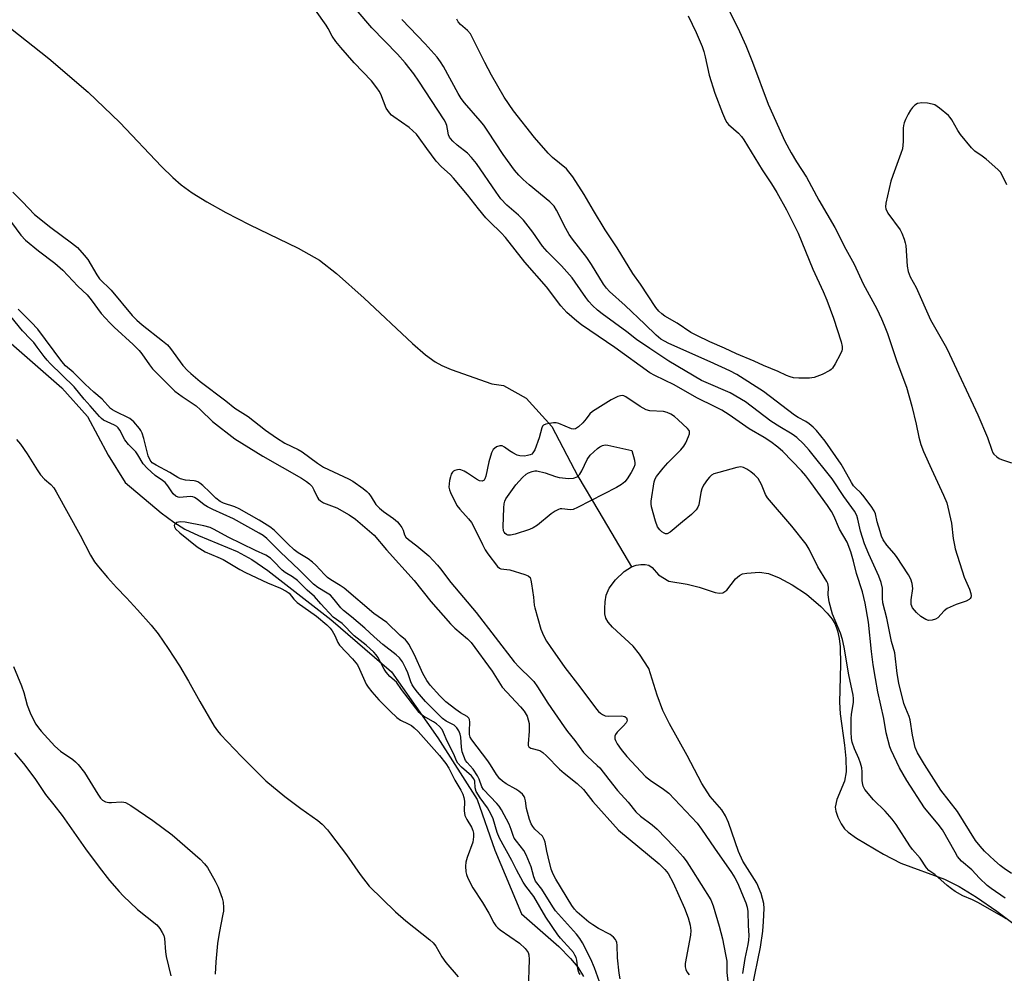
# Model space of a CAD drawing. Units: inches. Extents: x 1177769 to 1183769, y 517459 to 521460.
# Drawn here: x 1178352 to 1178647, y 518054 to 518340 of the extents above; entities that cross this region are included whole.
import ezdxf

# ---------------------------------------------------------------- set-up
doc = ezdxf.new("R2010")
doc.units = ezdxf.units.IN
doc.header["$MEASUREMENT"] = 0
for name, color, linetype in [('HYDRO-Single Line Stream', 4, 'Continuous'), ('HYDRO-Water Body', 4, 'Continuous'), ('Undefined', 1, 'Continuous')]:
    doc.layers.add(name, color=color, linetype=linetype)

msp = doc.modelspace()

# ---------------------------------------------------------------- linework, layer by layer
at = {"layer": 'HYDRO-Single Line Stream'}
for points in [[(1178348.79, 518337.55), (1178360.29, 518328.44), (1178372.02, 518318.32), (1178381.59, 518309.26), (1178394.09, 518296.04), (1178397.48, 518292.74), (1178400, 518290.55), (1178403.33, 518288.15), (1178407.71, 518285.43), (1178413.43, 518282.21), (1178420.37, 518278.57), (1178435.11, 518271.46), (1178441.49, 518267.89), (1178446.63, 518263.92), (1178454.93, 518256.52), (1178469.4, 518242.85), (1178473.37, 518239.47), (1178476.2, 518237.41), (1178478.27, 518236.3), (1178481.07, 518235.11), (1178493.21, 518230.79), (1178496.72, 518230.29), (1178503.52, 518226.51), (1178511.28, 518217.97), (1178519.05, 518203.06), (1178525.36, 518192.44), (1178535.16, 518175.84)], [(1178316.88, 518270.86), (1178364.12, 518229.62), (1178371.87, 518220.97), (1178378.07, 518209.33), (1178383.19, 518201.11), (1178394.01, 518192.03), (1178397.83, 518189.22), (1178401.08, 518187.18), (1178405.21, 518185.23), (1178416.75, 518180.45), (1178421.19, 518178.01), (1178426.04, 518174.73), (1178444.87, 518160.02), (1178463.1, 518144.32), (1178477.04, 518124.52), (1178488.81, 518105.98), (1178494.11, 518090.71), (1178502.13, 518071.58), (1178513.3, 518061.77), (1178516.86, 518058.22), (1178519.1, 518055.57), (1178520.77, 518052.77)]]:
    msp.add_lwpolyline(points, dxfattribs=at)
at = {"layer": 'HYDRO-Water Body'}
msp.add_lwpolyline([(1178571.35, 518049.37), (1178573.89, 518061.57), (1178574.62, 518066.42), (1178574.78, 518069.32), (1178574.96, 518073.21), (1178574.87, 518074.71), (1178574.04, 518077.73), (1178572.81, 518080.83), (1178568.59, 518087.45), (1178567.3, 518090.36), (1178564.29, 518099.01), (1178563.34, 518101.1), (1178562.26, 518102.85), (1178558.73, 518106.88), (1178556.24, 518110.77), (1178551.88, 518119.14), (1178546.52, 518128.69), (1178544.53, 518132.69), (1178542.83, 518137.29), (1178540.36, 518145.25), (1178537.56, 518149.6), (1178535.71, 518152), (1178529.49, 518157.66), (1178528.14, 518159.23), (1178527.47, 518160.43), (1178527.2, 518161.7), (1178527.12, 518163.3), (1178527.24, 518165.32), (1178527.58, 518167.35), (1178528.47, 518169.41), (1178530.31, 518171.92), (1178532.92, 518174.42), (1178535.16, 518175.84), (1178536.57, 518176.29), (1178537.94, 518176.52), (1178539.27, 518176.56), (1178540.32, 518176.36), (1178541.35, 518175.57), (1178543.29, 518173.42), (1178546.32, 518171.55), (1178551.86, 518170.59), (1178555.44, 518169.71), (1178560.32, 518168.14), (1178561.57, 518167.95), (1178562.58, 518168.04), (1178563.73, 518168.85), (1178566.41, 518172.19), (1178567.55, 518173.25), (1178568.53, 518173.67), (1178569.76, 518173.96), (1178573.58, 518174.22), (1178576.25, 518173.77), (1178579.5, 518172.51), (1178583.4, 518170.4), (1178587.71, 518167.57), (1178592, 518163.92), (1178593.93, 518161.93), (1178595.43, 518160.09), (1178596.29, 518158.58), (1178597.01, 518156.56), (1178597.49, 518154.28), (1178597.78, 518151.8), (1178597.92, 518146.45), (1178597.61, 518135.22), (1178597.76, 518131.67), (1178599.11, 518122.22), (1178599.52, 518118.23), (1178599.57, 518114.26), (1178599.11, 518111.46), (1178596.8, 518105.95), (1178596.29, 518103.62), (1178596.47, 518102.43), (1178597.09, 518100.68), (1178598.12, 518098.63), (1178599.11, 518097.13), (1178600.24, 518096.12), (1178602.72, 518094.37), (1178610.77, 518089.57), (1178616, 518086.86), (1178629.1, 518082.04), (1178633.52, 518079.81), (1178638.71, 518076.64), (1178644.81, 518072.45), (1178650.47, 518068.17)], dxfattribs=at)
at = {"layer": 'Undefined'}
for points, elevation in [([(1178561.51, 518348.92), (1178567.1, 518337.66), (1178569.49, 518332.38), (1178571.51, 518327.41), (1178576.2, 518314.76), (1178581.23, 518303.67), (1178583.08, 518300.15), (1178584.72, 518297.39), (1178587.65, 518292.86), (1178591.38, 518285.97), (1178596.24, 518277.68), (1178599.5, 518271.19), (1178602.01, 518266.7), (1178604.67, 518260.8), (1178608.78, 518253.32), (1178610.24, 518250.3), (1178611.05, 518248.38), (1178611.99, 518245.91), (1178614.77, 518237.51), (1178617.7, 518229.76), (1178619.28, 518224.06), (1178620.57, 518218.64), (1178621.38, 518214.72), (1178622, 518212.55), (1178622.81, 518210.5), (1178625.17, 518205.1), (1178628.83, 518197.39), (1178629.82, 518195), (1178631.23, 518188.95), (1178631.76, 518184.3), (1178632.08, 518182.31), (1178632.34, 518181.18), (1178634.97, 518172.68), (1178636.59, 518169.08), (1178637.03, 518167.83), (1178637.13, 518167.12), (1178637.05, 518166.66), (1178636.83, 518166.29), (1178636.49, 518165.97), (1178635.59, 518165.49), (1178632.59, 518164.55), (1178629.95, 518163.31), (1178629.02, 518162.65), (1178627.09, 518160.55), (1178626.41, 518160.12), (1178625.37, 518159.76), (1178624.33, 518159.68), (1178623.55, 518159.96), (1178622.06, 518160.93), (1178620.75, 518162.06), (1178619.53, 518163.53), (1178619.16, 518164.47), (1178619.16, 518165.91), (1178619.62, 518169.36), (1178619.42, 518170.77), (1178618.99, 518172.13), (1178618.28, 518173.42), (1178614.7, 518178.91), (1178614, 518179.85), (1178611.79, 518182.34), (1178610.72, 518183.96), (1178610.25, 518185.01), (1178609.77, 518186.42), (1178608.91, 518189.3), (1178608.37, 518191.74), (1178608.03, 518192.59), (1178607.08, 518194.05), (1178604.64, 518197.33), (1178603.91, 518198.14), (1178602.46, 518199.41), (1178601.82, 518200.12), (1178601.19, 518201.1), (1178598.94, 518205.23), (1178598.05, 518206.69), (1178593.34, 518213.55), (1178590.74, 518216.75), (1178589.73, 518217.77), (1178588.45, 518218.81), (1178587.48, 518219.43), (1178585.15, 518220.65), (1178584.09, 518221.33), (1178574.79, 518228.47), (1178566.73, 518233.6), (1178564.7, 518234.67), (1178558.79, 518237.41), (1178546.36, 518242.93), (1178545.08, 518243.56), (1178543.97, 518244.21), (1178542.52, 518245.43), (1178539.18, 518248.73), (1178533.31, 518254.31), (1178528.6, 518258.48), (1178527.68, 518259.47), (1178526.74, 518260.73), (1178523.18, 518266.64), (1178521.75, 518268.75), (1178517.44, 518274.21), (1178516.44, 518275.62), (1178515.41, 518277.41), (1178512.64, 518282.94), (1178511.93, 518284.11), (1178511.29, 518284.85), (1178510.64, 518285.45), (1178504.43, 518290.55), (1178502.68, 518292.08), (1178501.36, 518293.4), (1178500.06, 518294.95), (1178496.66, 518299.63), (1178492.07, 518306.61), (1178490.8, 518308.41), (1178489.77, 518309.72), (1178485.07, 518315.15), (1178484.06, 518316.47), (1178483.18, 518317.94), (1178478.76, 518326.08), (1178477.84, 518327.51), (1178476.85, 518328.83), (1178473.22, 518332.82), (1178466.21, 518340.18)], 196), ([(1178647.32, 518076.33), (1178643.15, 518079.19), (1178641.97, 518080.09), (1178639.61, 518082.35), (1178637.32, 518084.82), (1178634.23, 518087.48), (1178633.05, 518088.86), (1178632.27, 518090.12), (1178628.47, 518096.89), (1178627.25, 518098.5), (1178623.1, 518103.48), (1178617.8, 518111.68), (1178615.63, 518115.42), (1178613.11, 518120.72), (1178612.75, 518121.8), (1178611.64, 518126.02), (1178610.92, 518130.3), (1178609.11, 518138.3), (1178608.36, 518142.27), (1178607.69, 518146.42), (1178607.18, 518150.4), (1178606.29, 518159.25), (1178605.27, 518164.94), (1178604.5, 518168.3), (1178602.74, 518173.8), (1178601.83, 518177.51), (1178601.01, 518180.32), (1178599.89, 518183.23), (1178597.59, 518187.09), (1178595.89, 518191.11), (1178595.17, 518192.48), (1178593.97, 518194.26), (1178589.02, 518201.13), (1178587.46, 518203.11), (1178586.16, 518204.61), (1178580.6, 518210.47), (1178579.11, 518211.77), (1178577.03, 518213.32), (1178575.01, 518214.61), (1178570.46, 518217.25), (1178564.45, 518221.47), (1178562.24, 518222.82), (1178560.24, 518223.91), (1178554.82, 518226.53), (1178548, 518230.44), (1178542.17, 518233.27), (1178540.66, 518234.11), (1178530.2, 518241.65), (1178525.19, 518245.13), (1178520.12, 518248.47), (1178518.77, 518249.55), (1178515.73, 518252.21), (1178513.98, 518254.16), (1178509.62, 518259.92), (1178503.16, 518267.28), (1178497.38, 518274.73), (1178496.06, 518276.16), (1178492.65, 518279.38), (1178491.44, 518280.65), (1178489.21, 518283.3), (1178485.89, 518287.53), (1178481.75, 518292.57), (1178480.7, 518293.62), (1178478.15, 518295.96), (1178476.54, 518297.65), (1178473.7, 518301.46), (1178471.46, 518304.65), (1178470.6, 518305.73), (1178468.38, 518307.73), (1178463.8, 518310.92), (1178463.12, 518311.47), (1178462.52, 518312.11), (1178461.99, 518312.81), (1178461.55, 518313.55), (1178459.89, 518317.71), (1178459.38, 518318.7), (1178458.72, 518319.69), (1178457.09, 518321.77), (1178451.96, 518327.19), (1178447.9, 518331.77), (1178446.45, 518333.54), (1178445.29, 518335.16), (1178444.12, 518337.51), (1178443.51, 518338.51), (1178440.28, 518342.94)], 192), ([(1178649.24, 518083.76), (1178647.04, 518085.24), (1178645.87, 518086.13), (1178644.09, 518087.64), (1178641.12, 518090.42), (1178639.82, 518091.9), (1178638.46, 518093.66), (1178632.98, 518102.33), (1178627.97, 518108.78), (1178623.1, 518116.48), (1178621.03, 518120), (1178620.29, 518121.61), (1178619.53, 518125.25), (1178618.81, 518129.85), (1178618.47, 518130.85), (1178617.48, 518133.26), (1178616.95, 518134.83), (1178615.45, 518140.88), (1178614.88, 518143.84), (1178614.25, 518149.96), (1178613.18, 518153.44), (1178611.83, 518160.43), (1178610.63, 518165.03), (1178610.49, 518166.39), (1178610.46, 518169.38), (1178610.15, 518171.09), (1178609.43, 518173.02), (1178606.43, 518179.58), (1178605.14, 518182.74), (1178603.9, 518186.52), (1178603.13, 518190.12), (1178602.83, 518191.2), (1178602.14, 518192.52), (1178598.86, 518196.9), (1178595.35, 518202.2), (1178588.54, 518210.85), (1178586.84, 518212.78), (1178584.8, 518214.69), (1178583.43, 518215.63), (1178579.71, 518217.85), (1178577.03, 518219.57), (1178569.38, 518225.35), (1178564.75, 518228.07), (1178557.55, 518231.15), (1178556.15, 518231.82), (1178546.41, 518237.53), (1178540.62, 518241.38), (1178536.7, 518244.12), (1178533.76, 518246.39), (1178526.32, 518251.81), (1178524.97, 518252.9), (1178523.48, 518254.26), (1178522.33, 518255.54), (1178521.45, 518256.66), (1178518.28, 518261.33), (1178517.31, 518262.62), (1178514.12, 518266.16), (1178509.87, 518270.53), (1178508.41, 518272.15), (1178505.51, 518276.3), (1178502.76, 518279.93), (1178501.27, 518281.44), (1178497.71, 518284.39), (1178495.95, 518286.36), (1178494.52, 518288.28), (1178488.6, 518296.91), (1178487.15, 518298.75), (1178485.96, 518300.02), (1178482.79, 518302.48), (1178481.55, 518303.6), (1178480.8, 518304.4), (1178480.5, 518304.84), (1178480.24, 518305.5), (1178479.97, 518307.24), (1178479.69, 518308.31), (1178479.29, 518309.34), (1178478.89, 518310.09), (1178471.36, 518321.65), (1178469.84, 518323.82), (1178467.23, 518327.21), (1178464.91, 518329.81), (1178457.23, 518337.64), (1178452.53, 518343.14)], 194), ([(1178552.2, 518341.29), (1178554.54, 518336.31), (1178556.34, 518332.03), (1178556.89, 518330.55), (1178557.31, 518328.95), (1178558.47, 518323.48), (1178560.17, 518318.09), (1178562.49, 518312.02), (1178563.36, 518309.95), (1178563.77, 518309.25), (1178564.25, 518308.65), (1178567.24, 518306.07), (1178568.19, 518305.02), (1178568.87, 518304.07), (1178574.42, 518295.05), (1178577.22, 518290.8), (1178578.79, 518288.26), (1178581.72, 518283), (1178585.19, 518276.03), (1178589.62, 518265.23), (1178592.7, 518258.48), (1178593.81, 518255.86), (1178595.79, 518250.46), (1178598.14, 518243.39), (1178598.41, 518242.01), (1178598.4, 518241.21), (1178598.28, 518240.68), (1178597.83, 518239.61), (1178596.27, 518236.73), (1178595.5, 518235.49), (1178595.13, 518235.07), (1178594.69, 518234.73), (1178592.36, 518233.6), (1178589.95, 518232.65), (1178588.55, 518232.47), (1178585.42, 518232.49), (1178583.83, 518232.61), (1178582.76, 518232.87), (1178581.73, 518233.25), (1178579.16, 518234.49), (1178574.81, 518236.27), (1178572, 518237.56), (1178566.63, 518239.77), (1178563.07, 518241.46), (1178558.66, 518243.38), (1178554.78, 518245.27), (1178553.02, 518246.22), (1178548.91, 518249), (1178545.16, 518251.12), (1178544.26, 518251.76), (1178543.41, 518252.56), (1178542.5, 518253.73), (1178537.87, 518260.7), (1178535.59, 518263.87), (1178530.84, 518271.57), (1178527.26, 518277.03), (1178523.71, 518282.82), (1178520.92, 518287.6), (1178517.54, 518292.89), (1178516.38, 518294.46), (1178515.62, 518295.3), (1178511.44, 518298.73), (1178510.13, 518300.04), (1178506.03, 518304.77), (1178499.71, 518312.71), (1178496.94, 518316.89), (1178493.14, 518323.41), (1178491.1, 518327.22), (1178486.85, 518335.83), (1178485.98, 518336.89), (1178483.82, 518338.68), (1178483.09, 518339.49), (1178482.76, 518340.24)], 198), ([(1178647.84, 518290.5), (1178646.37, 518293.66), (1178645.88, 518294.36), (1178645.08, 518295.18), (1178641.59, 518298.27), (1178640.45, 518299.17), (1178638.25, 518300.64), (1178637.19, 518301.61), (1178633.91, 518305.6), (1178633.16, 518306.82), (1178631.35, 518310.09), (1178630.86, 518310.78), (1178630.27, 518311.39), (1178627.6, 518313.57), (1178626.19, 518314.5), (1178625.4, 518314.77), (1178624.03, 518315.05), (1178622.3, 518315.17), (1178621.01, 518315), (1178620.23, 518314.47), (1178619.47, 518313.75), (1178618.89, 518312.95), (1178618.2, 518311.7), (1178617.41, 518310.18), (1178616.97, 518309.14), (1178616.79, 518308.34), (1178616.71, 518307.51), (1178616.75, 518303.55), (1178616.48, 518301.32), (1178616.05, 518299.93), (1178613.57, 518293.31), (1178613.02, 518291.64), (1178611.48, 518285.06), (1178611.36, 518283.93), (1178611.46, 518283.3), (1178612.15, 518282.06), (1178615.76, 518277.06), (1178616.27, 518276.05), (1178616.99, 518274.22), (1178617.32, 518273.16), (1178617.48, 518272.31), (1178617.87, 518266.12), (1178618.25, 518264.5), (1178618.79, 518262.93), (1178620.58, 518259.66), (1178624.94, 518250.01), (1178629.71, 518241.55), (1178630.64, 518239.71), (1178639.14, 518221.45), (1178642.01, 518214.7), (1178643.3, 518210.84), (1178643.66, 518210.09), (1178643.97, 518209.64), (1178644.8, 518208.86), (1178645.51, 518208.39), (1178646.26, 518208.06), (1178649.2, 518207.05)], 194), ([(1178349.47, 518288.28), (1178352.35, 518285.41), (1178355.96, 518281.6), (1178360.89, 518277.67), (1178367.1, 518273.14), (1178368.82, 518271.67), (1178370.88, 518269.42), (1178371.96, 518268.1), (1178374.65, 518263.54), (1178375.5, 518262.31), (1178379.02, 518258.94), (1178385.27, 518251.25), (1178386.65, 518249.84), (1178388.23, 518248.45), (1178394.4, 518243.72), (1178395.85, 518242.47), (1178396.78, 518241.4), (1178400.48, 518236.29), (1178401.84, 518234.81), (1178402.88, 518233.86), (1178405.7, 518231.49), (1178413.35, 518225.66), (1178416.11, 518223.45), (1178420.05, 518220.92), (1178425.27, 518216.89), (1178428.57, 518214.54), (1178431.15, 518213), (1178435.09, 518211.04), (1178436.32, 518210.36), (1178440.88, 518206.95), (1178442.66, 518205.78), (1178450.26, 518202.23), (1178451.47, 518201.53), (1178454.6, 518199.36), (1178455.75, 518198.47), (1178456.35, 518197.83), (1178457.04, 518196.88), (1178458.46, 518194.57), (1178459.51, 518193.39), (1178460.73, 518192.41), (1178463.7, 518190.36), (1178464.94, 518189.31), (1178465.65, 518188.48), (1178466.27, 518187.59), (1178466.61, 518186.85), (1178467.07, 518185.42), (1178467.47, 518184.76), (1178468.26, 518183.99), (1178470.72, 518182.09), (1178474.34, 518179.08), (1178476.91, 518176.33), (1178477.85, 518175.22), (1178480.96, 518171.07), (1178488.57, 518162.08), (1178499.94, 518147.29), (1178501.42, 518145.69), (1178505.07, 518142.19), (1178505.86, 518141.34), (1178506.99, 518139.76), (1178510.02, 518134.86), (1178514.96, 518127.74), (1178515.98, 518126.36), (1178518.17, 518123.64), (1178520.73, 518120.11), (1178521.94, 518118.87), (1178524.84, 518116.21), (1178525.61, 518115.42), (1178528.32, 518111.93), (1178530.97, 518108.67), (1178534.16, 518105.11), (1178536.5, 518102.25), (1178537.85, 518100.98), (1178541.34, 518098.34), (1178542.83, 518097.04), (1178547.99, 518091.74), (1178550.63, 518088.69), (1178551.73, 518087.24), (1178553.18, 518085.07), (1178558.94, 518075.85), (1178559.69, 518074.04), (1178561.51, 518067.95), (1178562.44, 518064.08), (1178563.4, 518059.4), (1178563.73, 518057.36), (1178563.78, 518054.03), (1178564.17, 518050.52)], 192), ([(1178349.08, 518279.18), (1178351.89, 518275.39), (1178353.29, 518273.91), (1178357.18, 518270.73), (1178362.08, 518267), (1178364.42, 518264.88), (1178368.98, 518260.12), (1178371.72, 518257.47), (1178372.92, 518255.98), (1178375.96, 518251.91), (1178378.56, 518249.05), (1178379.83, 518247.8), (1178385.58, 518242.58), (1178387.34, 518240.82), (1178388.21, 518239.77), (1178390.47, 518236.46), (1178391.38, 518235.3), (1178398.13, 518228.56), (1178400.27, 518226.96), (1178404.44, 518224.15), (1178405.74, 518223), (1178409.39, 518219.51), (1178416.12, 518214.28), (1178424.47, 518209.1), (1178436.11, 518202.41), (1178437.61, 518201.47), (1178438.52, 518200.75), (1178439.27, 518199.92), (1178439.82, 518198.98), (1178440.88, 518196.62), (1178441.19, 518196.17), (1178441.76, 518195.62), (1178442.75, 518195.06), (1178446.73, 518193.49), (1178450.43, 518191.48), (1178452.28, 518190.15), (1178457.88, 518185.34), (1178461.63, 518180.94), (1178469.91, 518171.76), (1178474.91, 518165.44), (1178480.82, 518158.68), (1178482.13, 518157.36), (1178485.9, 518154.24), (1178487.06, 518153.06), (1178493.31, 518144.52), (1178496.36, 518139.71), (1178501.84, 518133.81), (1178502.98, 518132.45), (1178503.82, 518130.95), (1178504.18, 518129.9), (1178504.42, 518128.82), (1178504.44, 518126.5), (1178504.14, 518122.7), (1178504.17, 518122.18), (1178504.32, 518121.77), (1178504.9, 518121.4), (1178507.6, 518120.63), (1178508.58, 518120.07), (1178509.66, 518119.06), (1178513.5, 518115.07), (1178514.95, 518113.83), (1178518.82, 518110.79), (1178520.71, 518108.91), (1178523.56, 518105.36), (1178531.26, 518096.77), (1178543.43, 518086.65), (1178545.19, 518084.95), (1178546.16, 518083.69), (1178547.68, 518080.96), (1178551.1, 518073.33), (1178552.21, 518070.46), (1178552.81, 518068.22), (1178552.95, 518066.62), (1178552.86, 518065.26), (1178551.28, 518056.74), (1178551.27, 518055.75), (1178551.49, 518054.91), (1178551.81, 518054.25), (1178552.49, 518053.35)], 194), ([(1178531.75, 518052.07), (1178531.47, 518053.79), (1178530.94, 518058.43), (1178530.9, 518062.25), (1178530.76, 518063.02), (1178530.59, 518063.5), (1178530.32, 518063.95), (1178529.8, 518064.57), (1178528.76, 518065.46), (1178525.28, 518067.19), (1178523.51, 518068.29), (1178522.33, 518069.16), (1178518.81, 518072.16), (1178518.02, 518073.02), (1178517.23, 518074.14), (1178512.41, 518082.05), (1178511.65, 518083.53), (1178511.09, 518085.04), (1178510.12, 518088.7), (1178509.71, 518090.4), (1178509.21, 518093.17), (1178508.99, 518093.97), (1178508.47, 518094.92), (1178506.19, 518097.02), (1178505.5, 518097.89), (1178505.08, 518098.62), (1178504.57, 518099.96), (1178503.91, 518102.17), (1178503.67, 518103.3), (1178503.39, 518105.56), (1178503.18, 518106.36), (1178502.96, 518106.85), (1178502.44, 518107.52), (1178501.35, 518108.48), (1178500.43, 518109.06), (1178497.5, 518110.65), (1178496.44, 518111.42), (1178495.66, 518112.17), (1178494.62, 518113.47), (1178492.84, 518116.39), (1178492.03, 518117.56), (1178487.28, 518123.84), (1178486.75, 518124.7), (1178486.55, 518125.46), (1178486.49, 518126.56), (1178486.66, 518129.18), (1178486.55, 518129.97), (1178486.36, 518130.35), (1178485.84, 518130.84), (1178483.87, 518131.98), (1178482.39, 518132.93), (1178479.47, 518135.26), (1178477.61, 518137.09), (1178474.74, 518140.32), (1178473.72, 518141.71), (1178472.53, 518143.76), (1178470.02, 518149.44), (1178468.35, 518152.58), (1178467.87, 518153.31), (1178467.35, 518153.9), (1178465.74, 518155.25), (1178461.68, 518159.06), (1178457.82, 518161.84), (1178448.89, 518169.39), (1178447.75, 518170.2), (1178444.86, 518171.96), (1178443.94, 518172.61), (1178442.97, 518173.53), (1178440.43, 518176.31), (1178439.42, 518177.25), (1178438.11, 518178.2), (1178435.11, 518180.06), (1178433.93, 518180.94), (1178431.98, 518182.7), (1178429.02, 518185.77), (1178427.94, 518186.79), (1178426.55, 518187.79), (1178423.44, 518189.81), (1178417.41, 518193.19), (1178416.1, 518193.82), (1178412.7, 518194.98), (1178411.73, 518195.47), (1178410.41, 518196.43), (1178408.62, 518198.21), (1178406.46, 518200.2), (1178405.62, 518200.93), (1178404.94, 518201.38), (1178404.38, 518201.59), (1178403.85, 518201.68), (1178401.33, 518201.82), (1178399.78, 518202.23), (1178399.03, 518202.6), (1178396.58, 518204.19), (1178392.48, 518206.3), (1178391.32, 518207.07), (1178390.64, 518207.86), (1178390.05, 518209.15), (1178388.8, 518214.4), (1178388.28, 518215.95), (1178387.86, 518216.77), (1178387.43, 518217.4), (1178385.81, 518219.33), (1178385.21, 518219.91), (1178384.53, 518220.39), (1178380.11, 518222.53), (1178379.35, 518222.95), (1178378.73, 518223.41), (1178376.27, 518226.14), (1178373.81, 518228.28), (1178371.21, 518230.7), (1178367.61, 518234.28), (1178365.28, 518236.15), (1178364.14, 518237.46), (1178356.93, 518247.15), (1178354.95, 518249.28), (1178351.03, 518253.15)], 194), ([(1178526.08, 518049.8), (1178524.08, 518055.42), (1178522.95, 518058.03), (1178520.48, 518062.89), (1178519.66, 518064.26), (1178518.65, 518065.49), (1178512.38, 518072.48), (1178511.54, 518073.71), (1178508.25, 518078.98), (1178506.37, 518081.47), (1178505.83, 518082.7), (1178505.04, 518085.76), (1178503.54, 518089.33), (1178502.8, 518090.61), (1178500.61, 518093.42), (1178499.99, 518094.38), (1178499.66, 518095.12), (1178499.07, 518096.96), (1178498.47, 518098.5), (1178496.11, 518102.89), (1178495.41, 518103.97), (1178494.73, 518104.79), (1178490.69, 518108.91), (1178490.21, 518109.71), (1178489.46, 518112.05), (1178488.97, 518113.07), (1178487.6, 518115.02), (1178485.83, 518117.03), (1178485.38, 518117.67), (1178484.79, 518118.93), (1178484.37, 518120.27), (1178484.17, 518121.64), (1178483.94, 518124.72), (1178483.78, 518125.54), (1178483.32, 518126.57), (1178482.71, 518127.51), (1178481.94, 518128.27), (1178479.52, 518129.45), (1178478.46, 518130.23), (1178475.77, 518133.03), (1178473.33, 518135.4), (1178470.92, 518138.14), (1178469.89, 518139.47), (1178469.32, 518140.38), (1178468.92, 518141.26), (1178468, 518144.03), (1178467.45, 518145.32), (1178466.41, 518147.32), (1178465.5, 518148.47), (1178464.48, 518149.38), (1178460.5, 518152.54), (1178457.94, 518154.79), (1178455.09, 518157.44), (1178451.09, 518160.83), (1178448.68, 518162.74), (1178447.9, 518163.54), (1178445.95, 518166.06), (1178444.76, 518167.29), (1178443.84, 518167.94), (1178440.98, 518169.62), (1178439.69, 518170.59), (1178435.55, 518174.83), (1178429.74, 518180.34), (1178425.65, 518184.36), (1178424.55, 518185.18), (1178423.37, 518185.94), (1178415.7, 518190.22), (1178409.46, 518193), (1178407.9, 518193.79), (1178406.93, 518194.4), (1178404.74, 518196.15), (1178404, 518196.64), (1178403.51, 518196.82), (1178402.7, 518196.89), (1178399.6, 518196.63), (1178399.07, 518196.72), (1178398.35, 518197.04), (1178397.58, 518197.79), (1178396.03, 518200.15), (1178395.2, 518201.14), (1178394.42, 518201.77), (1178392.14, 518203.26), (1178389.75, 518205.4), (1178388.62, 518206.72), (1178386.96, 518209.46), (1178386.33, 518210.36), (1178384.22, 518212.59), (1178383.11, 518213.98), (1178381.54, 518216.81), (1178381.04, 518217.52), (1178380.63, 518217.92), (1178379.96, 518218.36), (1178376.67, 518219.9), (1178376.02, 518220.4), (1178375.43, 518220.98), (1178372.68, 518224.18), (1178370.82, 518226.13), (1178367.88, 518229.87), (1178360.7, 518236.88), (1178359.73, 518237.91), (1178358.84, 518238.98), (1178356.78, 518241.83), (1178355.73, 518243.14), (1178354.8, 518244.17), (1178352.31, 518246.65), (1178348.84, 518250.99)], 192), ([(1178647.61, 518070.13), (1178646.33, 518070.96), (1178639.13, 518075.06), (1178637.5, 518075.87), (1178634.61, 518077.06), (1178632.29, 518078.36), (1178631.24, 518079.08), (1178629.96, 518080.11), (1178626.18, 518083.45), (1178624.41, 518084.64), (1178623.7, 518085.48), (1178621.83, 518088.34), (1178619.56, 518090.97), (1178618.72, 518092.09), (1178614.56, 518098.44), (1178613.36, 518100.07), (1178611.35, 518102.49), (1178607.81, 518105.9), (1178605.25, 518108.98), (1178604.73, 518109.94), (1178604.49, 518110.92), (1178604.42, 518111.71), (1178604.44, 518114.29), (1178604.26, 518115.45), (1178603.91, 518116.88), (1178603.43, 518118.25), (1178602.08, 518121.15), (1178601.44, 518123.13), (1178601.21, 518124.28), (1178601.14, 518126.29), (1178601.14, 518130.32), (1178601.24, 518131.46), (1178601.81, 518135.19), (1178601.82, 518136.25), (1178601.68, 518137.26), (1178600.43, 518143.34), (1178598.98, 518151.72), (1178598.46, 518153.99), (1178597.86, 518155.94), (1178595.48, 518161.59), (1178594.5, 518165.35), (1178594.15, 518167.4), (1178594.28, 518169.73), (1178594.13, 518170.8), (1178593.81, 518171.46), (1178591.1, 518175.83), (1178588.47, 518181.14), (1178587.6, 518182.59), (1178583.28, 518188.02), (1178575.98, 518196.55), (1178575.39, 518197.55), (1178574.18, 518200.55), (1178573.73, 518201.47), (1178573.16, 518202.3), (1178572.09, 518203.47), (1178571.03, 518204.39), (1178569.79, 518205.18), (1178568.76, 518205.67), (1178567.95, 518205.82), (1178566.82, 518205.65), (1178561.33, 518204.15), (1178559.92, 518203.71), (1178559.16, 518203.33), (1178558.54, 518202.74), (1178557.98, 518202.05), (1178556.79, 518200.32), (1178556.24, 518199.29), (1178555.94, 518198.19), (1178555.35, 518194.48), (1178555.08, 518193.69), (1178554.62, 518192.98), (1178553.2, 518191.52), (1178550.51, 518189.38), (1178546.73, 518186.18), (1178545.84, 518185.69), (1178545.4, 518185.69), (1178544.95, 518185.88), (1178544.3, 518186.37), (1178543.68, 518186.95), (1178543, 518187.87), (1178542.37, 518189.54), (1178541.13, 518193.85), (1178541.04, 518194.71), (1178541.1, 518195.58), (1178542.01, 518201.38), (1178542.28, 518202.2), (1178542.7, 518202.95), (1178544.7, 518205.49), (1178546.07, 518207.02), (1178549.96, 518210.98), (1178550.89, 518212.09), (1178551.46, 518213.09), (1178552.28, 518214.94), (1178552.54, 518215.72), (1178552.58, 518216.45), (1178552.44, 518216.79), (1178552.02, 518217.31), (1178549.14, 518220.01), (1178548.07, 518220.95), (1178546.94, 518221.7), (1178545.86, 518222.19), (1178544.74, 518222.5), (1178540.64, 518222.7), (1178539.53, 518222.96), (1178537.77, 518223.96), (1178533.47, 518226.86), (1178532.81, 518227.16), (1178532.34, 518227.24), (1178531.84, 518227.18), (1178531.07, 518226.93), (1178529.03, 518225.98), (1178523.46, 518222.5), (1178522.62, 518221.75), (1178521.55, 518220.22), (1178520.56, 518219.09), (1178519.28, 518217.84), (1178518.38, 518217.22), (1178517.89, 518217.12), (1178517.12, 518217.26), (1178513.38, 518218.82), (1178512.57, 518219.04), (1178511.73, 518219.06), (1178510.59, 518218.91), (1178509.49, 518218.66), (1178508.78, 518218.36), (1178508.44, 518218.02), (1178508.22, 518217.57), (1178507.49, 518214.57), (1178506.13, 518211), (1178505.56, 518210.03), (1178505.2, 518209.68), (1178504.75, 518209.43), (1178503.93, 518209.21), (1178503.06, 518209.09), (1178501.62, 518209.11), (1178500.82, 518209.37), (1178499.54, 518210.01), (1178498.56, 518210.62), (1178497, 518211.8), (1178496.32, 518212.15), (1178495.62, 518212.18), (1178494.67, 518211.82), (1178494, 518211.4), (1178493.63, 518211.05), (1178493.12, 518210.1), (1178492.3, 518207.39), (1178491.44, 518203), (1178491.18, 518202.22), (1178490.9, 518201.83), (1178490.29, 518201.56), (1178489.57, 518201.64), (1178488.6, 518202.14), (1178485.96, 518203.98), (1178484.97, 518204.56), (1178483.94, 518204.94), (1178483.42, 518205), (1178482.92, 518204.95), (1178482.18, 518204.74), (1178481.73, 518204.52), (1178481.39, 518204.24), (1178481.03, 518203.68), (1178480.78, 518202.88), (1178480.55, 518201.74), (1178480.34, 518199.75), (1178480.49, 518198.93), (1178480.79, 518198.14), (1178482.71, 518194.27), (1178483.59, 518193.1), (1178486.2, 518190.25), (1178487.13, 518189.1), (1178487.86, 518187.82), (1178490.44, 518182.49), (1178491.28, 518180.94), (1178492.06, 518179.74), (1178494.91, 518175.96), (1178495.5, 518175.45), (1178495.95, 518175.23), (1178497.75, 518175.05), (1178498.6, 518174.87), (1178503.14, 518173.54), (1178504.16, 518173.11), (1178504.7, 518172.59), (1178504.97, 518171.86), (1178505.19, 518170.75), (1178505.76, 518166.73), (1178505.98, 518164.33), (1178506.12, 518163.51), (1178507.99, 518157.09), (1178508.71, 518155.22), (1178509.68, 518153.51), (1178510.73, 518151.86), (1178515.19, 518145.56), (1178519.68, 518139.83), (1178524.7, 518133.07), (1178525.24, 518132.41), (1178525.84, 518131.85), (1178526.5, 518131.43), (1178527.21, 518131.11), (1178528.31, 518130.96), (1178532.17, 518131.09), (1178533.13, 518130.87), (1178533.64, 518130.47), (1178533.82, 518129.81), (1178533.74, 518129.35), (1178533.53, 518128.94), (1178532.8, 518128.08), (1178530.83, 518126.2), (1178530.34, 518125.51), (1178530.18, 518125.01), (1178530.16, 518124.22), (1178530.32, 518123.71), (1178530.88, 518122.71), (1178532.05, 518121), (1178533.78, 518118.88), (1178539.38, 518112.88), (1178541.18, 518111.43), (1178544.41, 518109.39), (1178546.32, 518107.88), (1178554.83, 518098.8), (1178556.2, 518097.09), (1178560.05, 518091.3), (1178565.16, 518084.08), (1178566.22, 518082.42), (1178567.09, 518080.7), (1178568.14, 518078.05), (1178569.49, 518074.94), (1178569.89, 518073.64), (1178570.07, 518072.32), (1178570.18, 518068.15), (1178570.34, 518065.07), (1178570.32, 518063.75), (1178570.13, 518062.46), (1178569.2, 518058.26), (1178568.53, 518053.69)], 190), ([(1178350.54, 518214.05), (1178351.71, 518212.62), (1178353.78, 518209.75), (1178356.76, 518204.93), (1178357.8, 518203.48), (1178358.97, 518202.14), (1178360.83, 518200.56), (1178361.74, 518199.57), (1178362.48, 518198.35), (1178369.65, 518185.33), (1178372.78, 518179.34), (1178373.96, 518177.36), (1178375.15, 518175.78), (1178377.88, 518172.59), (1178380.56, 518169.62), (1178383.54, 518166.56), (1178386.87, 518162.93), (1178390.95, 518158.35), (1178393.12, 518155.66), (1178396.13, 518151.3), (1178399.45, 518146.12), (1178402.19, 518141.48), (1178405.61, 518135.34), (1178409.92, 518127.95), (1178410.84, 518126.53), (1178411.74, 518125.5), (1178418.11, 518118.86), (1178422.48, 518114.42), (1178425.42, 518111.58), (1178431.06, 518106.88), (1178435.9, 518103.23), (1178440.99, 518099.67), (1178442.3, 518098.54), (1178443.87, 518096.87), (1178444.85, 518095.65), (1178449.58, 518089.3), (1178453.67, 518083.44), (1178456.38, 518079.97), (1178464.29, 518072.26), (1178467.45, 518069.56), (1178474.64, 518063.86), (1178475.65, 518062.93), (1178476.4, 518061.92), (1178478.27, 518058.68), (1178479.41, 518057.05), (1178483.18, 518052.66)], 192), ([(1178519.76, 518053.42), (1178519.33, 518054.04), (1178519.05, 518055.09), (1178518.75, 518057.66), (1178518.52, 518058.47), (1178518.19, 518059.24), (1178517.73, 518059.98), (1178516.98, 518060.91), (1178513.83, 518064.29), (1178513, 518065.33), (1178509.4, 518070.63), (1178505.82, 518076.85), (1178503.45, 518079.94), (1178502.65, 518081.14), (1178500.63, 518084.8), (1178499.25, 518087.64), (1178495.49, 518094.33), (1178494.84, 518096.01), (1178493.6, 518100.11), (1178492.93, 518101.67), (1178491.89, 518103.48), (1178489.77, 518106.44), (1178488.56, 518108.4), (1178488.25, 518109.41), (1178488.09, 518111.5), (1178487.83, 518112.19), (1178487.17, 518113.03), (1178484.11, 518115.69), (1178483.02, 518116.89), (1178482.64, 518117.6), (1178481.8, 518119.61), (1178479.87, 518123.47), (1178478.77, 518126.11), (1178478.29, 518127.02), (1178477.57, 518127.88), (1178476.66, 518128.65), (1178475.7, 518129.29), (1178472.76, 518130.98), (1178471.96, 518131.57), (1178471.41, 518132.1), (1178466.12, 518139.02), (1178464.67, 518141.14), (1178462.62, 518142.93), (1178461.52, 518144.16), (1178460.91, 518145.12), (1178459.02, 518148.74), (1178458.54, 518149.43), (1178457.85, 518150.2), (1178455.51, 518152.26), (1178451.9, 518155.09), (1178448.28, 518158.8), (1178445.63, 518160.71), (1178441.91, 518164.68), (1178439.98, 518166.89), (1178437.81, 518168.8), (1178434.91, 518171.67), (1178433.44, 518172.8), (1178431.25, 518174.15), (1178430.33, 518174.81), (1178427.73, 518177.55), (1178426.76, 518178.42), (1178425.42, 518179.29), (1178422.31, 518180.69), (1178414.09, 518184.69), (1178409.93, 518187.01), (1178408.66, 518187.59), (1178406.77, 518188.13), (1178401.14, 518189.22), (1178399.68, 518189.3), (1178399.14, 518189.24), (1178398.65, 518189.09), (1178398.1, 518188.62), (1178397.93, 518188.21), (1178397.98, 518187.81), (1178398.31, 518187.25), (1178399.6, 518186.03), (1178404.78, 518181.8), (1178407.21, 518180.36), (1178411, 518178.75), (1178412.58, 518177.99), (1178417.57, 518175.01), (1178419.27, 518174.09), (1178425.86, 518170.98), (1178429.8, 518169.37), (1178431.51, 518168.52), (1178432.37, 518167.87), (1178433.8, 518166.08), (1178434.8, 518165.1), (1178440.62, 518160.96), (1178443.75, 518158.39), (1178444.66, 518157.45), (1178445.28, 518156.59), (1178446.08, 518155.16), (1178446.98, 518153.13), (1178447.51, 518152.29), (1178451.4, 518148.24), (1178452.87, 518146.39), (1178453.54, 518145.11), (1178455.47, 518140.63), (1178456.07, 518139.66), (1178457.18, 518138.3), (1178459.3, 518135.92), (1178462.68, 518132.47), (1178464.71, 518130.53), (1178465.84, 518129.76), (1178468.1, 518128.72), (1178469.1, 518128.15), (1178469.96, 518127.48), (1178471.17, 518126.36), (1178477.56, 518119.19), (1178479.46, 518116.72), (1178480.36, 518115.35), (1178482.1, 518111.8), (1178483.95, 518108.72), (1178484.53, 518107.55), (1178484.85, 518106.51), (1178485.04, 518105.43), (1178484.95, 518102.55), (1178485.12, 518101.19), (1178485.69, 518099.94), (1178487.15, 518097.68), (1178487.56, 518096.62), (1178487.75, 518095.8), (1178487.78, 518094.72), (1178487.52, 518093.12), (1178485.83, 518088.49), (1178485.45, 518087.1), (1178485.38, 518085.98), (1178485.47, 518084.28), (1178485.62, 518083.45), (1178486.03, 518082.35), (1178487.52, 518079.43), (1178490.39, 518075.03), (1178492.3, 518071.8), (1178493.8, 518068.92), (1178494.44, 518068), (1178495.01, 518067.41), (1178495.69, 518066.86), (1178501.53, 518062.85), (1178503.24, 518061.23), (1178504.11, 518060.03), (1178504.36, 518059.31), (1178504.45, 518057.87), (1178504.13, 518048.7)], 190), ([(1178349.61, 518145.9), (1178352.07, 518140.11), (1178352.75, 518138.09), (1178353.79, 518134.28), (1178354.62, 518131.94), (1178355.23, 518130.64), (1178356.37, 518128.6), (1178357.11, 518127.48), (1178357.93, 518126.43), (1178362.02, 518121.92), (1178363.77, 518120.48), (1178367.43, 518117.94), (1178368.27, 518117.22), (1178369.04, 518116.42), (1178370.97, 518114.02), (1178374.93, 518107.59), (1178375.78, 518106.38), (1178376.37, 518105.77), (1178377.24, 518105.29), (1178378.24, 518105.06), (1178379.09, 518105.04), (1178381.96, 518105.22), (1178382.79, 518105.17), (1178383.32, 518105.03), (1178384.84, 518104.18), (1178391.47, 518099.69), (1178397.24, 518095.33), (1178405.71, 518088.07), (1178407.02, 518086.62), (1178407.86, 518085.49), (1178410.14, 518081.45), (1178411.04, 518079.62), (1178412.28, 518076.28), (1178412.56, 518075.15), (1178412.68, 518073.51), (1178412.64, 518072.4), (1178412.53, 518071.54), (1178411.37, 518065.82), (1178410.85, 518062.68), (1178410.38, 518057.25), (1178410.22, 518053.46)], 194), ([(1178349.94, 518120.01), (1178352.64, 518116.73), (1178356.05, 518112.25), (1178359.23, 518107.44), (1178361.78, 518104.33), (1178364.25, 518101.14), (1178371.22, 518091.14), (1178375.4, 518085.62), (1178378.5, 518081.68), (1178381.38, 518078.32), (1178382.6, 518077.03), (1178386.92, 518072.95), (1178392.63, 518068.28), (1178393.6, 518067.23), (1178394.3, 518066.06), (1178394.74, 518065.07), (1178394.94, 518064.26), (1178395.28, 518060.22), (1178395.52, 518058.79), (1178396.88, 518053.04)], 196)]:
    msp.add_lwpolyline(points, dxfattribs=dict(at, elevation=elevation))
at = {"layer": 'Undefined', "elevation": 190}
msp.add_lwpolyline([(1178516.85, 518192.94), (1178514.29, 518193.25), (1178513.74, 518193.22), (1178513.24, 518193.07), (1178512.26, 518192.54), (1178511.09, 518191.73), (1178506.9, 518188.35), (1178505.68, 518187.52), (1178504.59, 518187.06), (1178500.29, 518185.67), (1178498.86, 518185.3), (1178498.07, 518185.29), (1178497.63, 518185.49), (1178497.25, 518185.8), (1178496.95, 518186.2), (1178496.75, 518186.68), (1178496.63, 518187.83), (1178496.81, 518193.56), (1178496.93, 518194.74), (1178497.14, 518195.52), (1178497.47, 518196.24), (1178497.92, 518196.96), (1178500.48, 518200.43), (1178502.42, 518202.68), (1178503.52, 518203.63), (1178504.28, 518204.03), (1178505.34, 518204.45), (1178506.17, 518204.61), (1178506.71, 518204.6), (1178509.2, 518204.04), (1178512.38, 518202.95), (1178513.47, 518202.66), (1178516.35, 518202.38), (1178517.77, 518202.47), (1178518.82, 518202.88), (1178519.27, 518203.2), (1178519.63, 518203.61), (1178520.21, 518204.6), (1178521.87, 518208.02), (1178522.75, 518209.34), (1178524.99, 518211.33), (1178525.69, 518211.87), (1178526.42, 518212.29), (1178527.22, 518212.43), (1178528.06, 518212.34), (1178535.3, 518210.75), (1178536.07, 518207.85), (1178536.19, 518206.99), (1178536.17, 518206.43), (1178535.91, 518205.67), (1178535.07, 518204.18), (1178533.84, 518202.23), (1178533.14, 518201.36), (1178532.13, 518200.53), (1178530.66, 518199.66), (1178518.94, 518193.65), (1178517.63, 518193.08)], close=True, dxfattribs=at)

doc.saveas('drawing.dxf')
